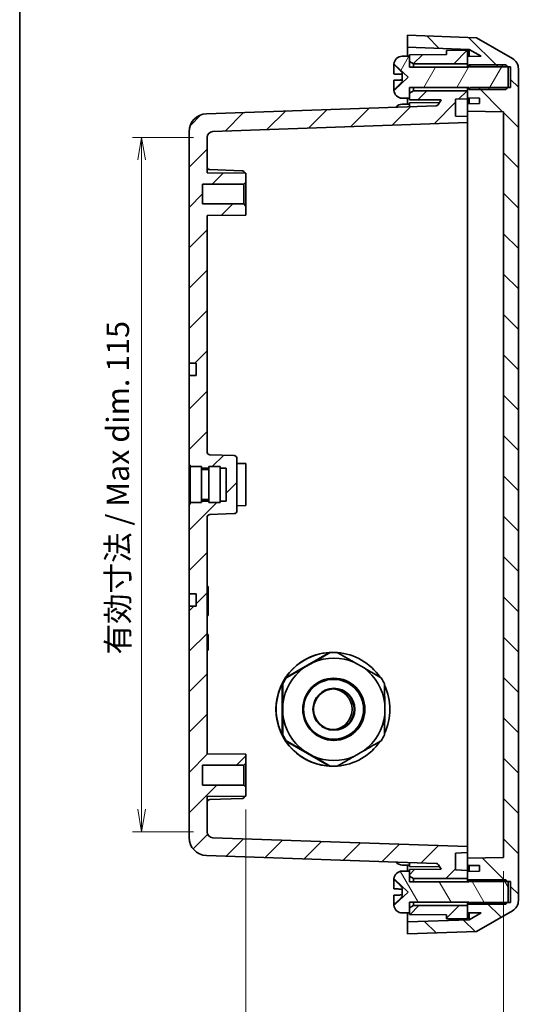
# Model space of a CAD drawing. Units: millimetres. Extents: x 0 to 2789, y 0 to 422.
# Drawn here: x 596 to 681, y 161 to 325 of the extents above; entities that cross this region are included whole.
import ezdxf

# ---------------------------------------------------------------- set-up
doc = ezdxf.new("R2010")
doc.units = ezdxf.units.MM
for name, color, linetype, lineweight in [('Border (ISO)', 7, 'Continuous', 35), ('Dimension (ISO)', 7, 'Continuous', 18), ('Visible (ISO)', 7, 'Continuous', 35)]:
    doc.layers.add(name, color=color, linetype=linetype, lineweight=lineweight)
doc.layers.add('Hatch (ISO)', color=1, linetype='Continuous', lineweight=18, true_color=0xff0000)
doc.styles.add('Note Text (TK)', font='MS PGothic.ttf')
doc.dimstyles.new('Default - Method 1b (TK)', dxfattribs={"dimscale": 1.5, "dimtxt": 2.5, "dimasz": 2.5, "dimexe": 1, "dimexo": 1.5, "dimgap": 1, "dimtad": 1, "dimtoh": 1, "dimrnd": 1e-08, "dimdsep": 46, "dimtxsty": 'Note Text (TK)', "dimblk": 'OPEN', "dimcen": 0.09, "dimdle": 5, "dimclrd": 100, "dimclre": 100, "dimclrt": 7, "dimadec": 1, "dimazin": 1, "dimtfac": 1, "dimtmove": 0, "dimatfit": 3, "dimldrblk": 'OPEN', "dimfxl": 1, "dimtolj": 1, "dimlwd": -1, "dimlwe": -1, "dimarcsym": 0})
pattern_1 = [(45, (574.75, -12), (-3.367596, 3.367596), [])]

# ---------------------------------------------------------------- blocks, each defined once
blk = doc.blocks.new('図面枠 tk図枠')
at = {"layer": 'Border (ISO)'}
blk.add_line((14.5, 289), (14.5, 8), dxfattribs=at)
blk = doc.blocks.new('_Open')
at = {"color": 0, "linetype": 'ByBlock', "lineweight": -2}
for p, q in [((-1, 0.167), (0, 0)), ((-1, -0.167), (0, 0)), ((0, 0), (-1, 0))]:
    blk.add_line(p, q, dxfattribs=at)
blk = doc.blocks.new('*D112')
at = {"layer": 'Defpoints', "color": 0, "transparency": 16777216}
for p in [(634.28, 195.7), (677.28, 185.45), (677.28, 152.22)]:
    blk.add_point(p, dxfattribs=at)
at = {"layer": 'Dimension (ISO)', "color": 100, "transparency": 16777216}
for p, q in [((634.28, 193.45), (634.28, 150.72)), ((677.28, 183.2), (677.28, 150.72)), ((638.03, 152.22), (673.53, 152.22)), ((677.28, 152.22), (738.11, 152.22))]:
    blk.add_line(p, q, dxfattribs=at)
at = {"layer": 'Dimension (ISO)', "color": 100, "transparency": 16777216, "xscale": 3.75, "yscale": 3.75, "zscale": 3.75, "rotation": 180}
blk.add_blockref('_Open', (634.28, 152.22), dxfattribs=at)
at = {"layer": 'Dimension (ISO)', "color": 100, "transparency": 16777216, "xscale": 3.75, "yscale": 3.75, "zscale": 3.75}
blk.add_blockref('_Open', (677.28, 152.22), dxfattribs=at)
at = {"layer": 'Dimension (ISO)', "color": 7, "transparency": 16777216, "insert": (682.62, 156.18), "char_height": 3.75, "attachment_point": 4, "style": 'Note Text (TK)'}
blk.add_mtext('\\A1;\\fMS PGothic|b0|i0;{\\H3.7350;有効寸法 / Max dim. 43}', dxfattribs=at)
blk = doc.blocks.new('*D113')
at = {"layer": 'Defpoints', "color": 0, "transparency": 16777216}
for p in [(627.78, 305.64), (616.86, 189.76), (627.78, 189.76)]:
    blk.add_point(p, dxfattribs=at)
at = {"layer": 'Dimension (ISO)', "color": 100, "transparency": 16777216}
for p, q in [((625.53, 305.64), (615.36, 305.64)), ((616.86, 301.89), (616.86, 193.51)), ((625.53, 189.76), (615.36, 189.76))]:
    blk.add_line(p, q, dxfattribs=at)
at = {"layer": 'Dimension (ISO)', "color": 100, "transparency": 16777216, "xscale": 3.75, "yscale": 3.75, "zscale": 3.75}
for p, rotation in [((616.86, 305.64), 90), ((616.86, 189.76), 270)]:
    blk.add_blockref('_Open', p, dxfattribs=dict(at, rotation=rotation))
at = {"layer": 'Dimension (ISO)', "color": 7, "transparency": 16777216, "insert": (612.9, 219.35), "char_height": 3.75, "attachment_point": 4, "rotation": 90, "style": 'Note Text (TK)'}
blk.add_mtext('\\A1;\\fMS PGothic|b0|i0;{\\H3.7350;有効寸法 / Max dim. 115}', dxfattribs=at)

msp = doc.modelspace()

# ---------------------------------------------------------------- hatches: boundary and pattern name
at = {"layer": 'Hatch (ISO)'}
h = msp.add_hatch(dxfattribs=at)
h.set_pattern_fill('ANSI31', color=256, scale=38.1, angle=90.00021, style=0)
h.set_pattern_definition([(135.0002, (574.75, -12), (-3.367584, -3.36761), [])])
edge = h.paths.add_edge_path()
edge.add_line((671.2773, 317.8504), (671.5773, 317.6014))
edge.add_line((671.5773, 317.6014), (671.7773, 317.4354))
edge.add_line((671.7773, 317.4354), (677.9626, 317.4354))
edge.add_line((677.9626, 317.4354), (678.4773, 317.4354))
edge.add_line((678.4773, 317.4354), (678.4773, 313.9654))
edge.add_line((678.4773, 313.9654), (677.9626, 313.9654))
edge.add_line((677.9626, 313.9654), (671.7773, 313.9654))
edge.add_line((671.7773, 313.9654), (671.5773, 313.7994))
edge.add_line((671.5773, 313.7994), (671.2773, 313.5504))
edge.add_line((671.2773, 313.5504), (671.2773, 313.4504))
edge.add_line((671.2773, 313.4504), (671.2773, 312.2504))
edge.add_line((671.2773, 312.2504), (673.2773, 312.2155))
edge.add_line((673.2773, 312.2155), (673.2773, 311.2907))
edge.add_line((673.2773, 311.2907), (671.2773, 311.2608))
edge.add_line((671.2773, 311.2608), (671.2773, 310.0399))
edge.add_line((671.2773, 310.0399), (677.2773, 309.9504))
edge.add_line((677.2773, 309.9504), (677.2773, 185.4504))
edge.add_line((677.2773, 185.4504), (671.2773, 185.3608))
edge.add_line((671.2773, 185.3608), (671.2773, 184.1399))
edge.add_line((671.2773, 184.1399), (673.2773, 184.1101))
edge.add_line((673.2773, 184.1101), (673.2773, 183.1853))
edge.add_line((673.2773, 183.1853), (671.2773, 183.1504))
edge.add_line((671.2773, 183.1504), (671.2773, 181.9504))
edge.add_line((671.2773, 181.9504), (671.2773, 181.8504))
edge.add_line((671.2773, 181.8504), (671.5773, 181.6014))
edge.add_line((671.5773, 181.6014), (671.7773, 181.4354))
edge.add_line((671.7773, 181.4354), (677.9626, 181.4354))
edge.add_line((677.9626, 181.4354), (678.4773, 181.4354))
edge.add_line((678.4773, 181.4354), (678.4773, 177.9654))
edge.add_line((678.4773, 177.9654), (677.9626, 177.9654))
edge.add_line((677.9626, 177.9654), (671.7773, 177.9654))
edge.add_line((671.7773, 177.9654), (671.5773, 177.7994))
edge.add_line((671.5773, 177.7994), (671.2773, 177.5504))
edge.add_line((671.2773, 177.5504), (671.2773, 177.4504))
edge.add_line((671.2773, 177.4504), (671.2773, 176.2504))
edge.add_line((671.2773, 176.2504), (673.5614, 176.2105))
edge.add_line((673.5614, 176.2105), (671.5705, 175.061))
edge.add_line((671.5705, 175.061), (661.2773, 174.7016))
edge.add_line((661.2773, 174.7016), (661.2773, 172.7004))
edge.add_line((661.2773, 172.7004), (672.7773, 173.102))
edge.add_line((672.7773, 173.102), (678.7773, 176.5661))
edge.add_ellipse((677.7773, 178.2981), major_axis=(1.7321, 1), ratio=1, start_angle=270, end_angle=330)
edge.add_line((679.7773, 178.2981), (679.7773, 317.1026))
edge.add_ellipse((677.7773, 317.1026), major_axis=(0, 2), ratio=1, start_angle=270, end_angle=330)
edge.add_line((678.7773, 318.8347), (672.7773, 322.2988))
edge.add_line((672.7773, 322.2988), (661.2773, 322.7004))
edge.add_line((661.2773, 322.7004), (661.2773, 320.6992))
edge.add_line((661.2773, 320.6992), (671.5705, 320.3397))
edge.add_line((671.5705, 320.3397), (673.5614, 319.1903))
edge.add_line((673.5614, 319.1903), (671.2773, 319.1504))
edge.add_line((671.2773, 319.1504), (671.2773, 317.9504))
edge.add_line((671.2773, 317.9504), (671.2773, 317.8504))
h = msp.add_hatch(dxfattribs=at)
h.set_pattern_fill('ANSI31', color=256, scale=38.1, angle=14.999978, style=0)
h.set_pattern_definition([(60, (574.75, -12), (-4.124445, 2.38125), [])])
edge = h.paths.add_edge_path()
edge.add_line((677.6476, 317.7504), (671.5773, 317.7504))
edge.add_line((671.5773, 317.7504), (671.5773, 317.6014))
edge.add_line((671.5773, 317.6014), (671.5773, 317.4004))
edge.add_line((671.5773, 317.4004), (661.5773, 317.4004))
edge.add_line((661.5773, 317.4004), (661.5773, 318.3504))
edge.add_line((661.5773, 318.3504), (661.5773, 319.2004))
edge.add_line((661.5773, 319.2004), (660.5273, 319.1995))
edge.add_line((660.5273, 319.1995), (660.3796, 319.1995))
edge.add_ellipse((660.3796, 317.7995), major_axis=(-1.4, 0), ratio=1, start_angle=270, end_angle=356.450535)
edge.add_ellipse((661.5773, 317.7252), major_axis=(-0.161, -2.595), ratio=1, start_angle=270, end_angle=272.277477)
edge.add_line((658.9779, 317.7829), (659.1177, 317.7768))
edge.add_line((659.1177, 317.7768), (661.3773, 315.7004))
edge.add_line((661.3773, 315.7004), (659.1177, 313.624))
edge.add_line((659.1177, 313.624), (658.9779, 313.6179))
edge.add_ellipse((661.5773, 313.6756), major_axis=(0.0577, -2.5994), ratio=1, start_angle=270, end_angle=272.277477)
edge.add_ellipse((660.3796, 313.6013), major_axis=(0.0867, -1.3973), ratio=1, start_angle=270, end_angle=356.450535)
edge.add_line((660.3796, 312.2013), (660.5273, 312.2013))
edge.add_line((660.5273, 312.2013), (661.5773, 312.2004))
edge.add_line((661.5773, 312.2004), (661.5773, 313.0504))
edge.add_line((661.5773, 313.0504), (661.5773, 314.0004))
edge.add_line((661.5773, 314.0004), (671.5773, 314.0004))
edge.add_line((671.5773, 314.0004), (671.5773, 313.7994))
edge.add_line((671.5773, 313.7994), (671.5773, 313.6504))
edge.add_line((671.5773, 313.6504), (677.6476, 313.6504))
edge.add_line((677.6476, 313.6504), (677.9626, 313.9654))
edge.add_line((677.9626, 313.9654), (678.0773, 314.08))
edge.add_line((678.0773, 314.08), (678.0773, 317.3207))
edge.add_line((678.0773, 317.3207), (677.9626, 317.4354))
edge.add_line((677.9626, 317.4354), (677.6476, 317.7504))
h = msp.add_hatch(dxfattribs=at)
h.set_pattern_fill('ANSI31', color=256, scale=38.1, style=0)
h.set_pattern_definition(pattern_1)
h.paths.add_polyline_path([(661.5773, 318.3504), (662.2773, 317.9504), (671.2773, 317.9504), (671.2773, 319.1504), (671.2773, 320.2004), (667.7773, 320.1698), (667.7773, 319.5004), (661.5773, 319.4504), (661.5773, 319.2004)])
h = msp.add_hatch(dxfattribs=at)
h.set_pattern_fill('ANSI31', color=256, scale=38.1, style=0)
h.set_pattern_definition(pattern_1)
edge = h.paths.add_edge_path()
edge.add_line((629.9773, 244.9504), (629.9773, 244.7004))
edge.add_line((629.9773, 244.7004), (628.0773, 244.7004))
edge.add_line((628.0773, 244.7004), (628.0773, 244.9504))
edge.add_line((628.0773, 244.9504), (626.8773, 244.9504))
edge.add_line((626.8773, 244.9504), (626.8773, 244.7004))
edge.add_line((626.8773, 244.7004), (624.9773, 244.7004))
edge.add_line((624.9773, 244.7004), (624.9773, 244.4504))
edge.add_line((624.9773, 244.4504), (624.7773, 244.4504))
edge.add_line((624.7773, 244.4504), (624.7773, 229.5004))
edge.add_line((624.7773, 229.5004), (625.9773, 229.4941))
edge.add_line((625.9773, 229.4941), (625.9773, 227.4067))
edge.add_line((625.9773, 227.4067), (624.7773, 227.4004))
edge.add_line((624.7773, 227.4004), (624.7773, 188.799))
edge.add_ellipse((627.7773, 188.799), major_axis=(0, -3), ratio=1, start_angle=270, end_angle=358)
edge.add_line((627.6726, 185.8009), (666.0272, 184.4615))
edge.add_ellipse((666.0098, 183.9618), major_axis=(0.4997, -0.0174), ratio=1, start_angle=32, end_angle=90, ccw=False)
edge.add_line((666.4428, 184.2118), (666.8578, 183.493))
edge.add_line((666.8578, 183.493), (661.5773, 183.4504))
edge.add_line((661.5773, 183.4504), (661.5773, 183.2004))
edge.add_line((661.5773, 183.2004), (661.5773, 182.3504))
edge.add_line((661.5773, 182.3504), (662.2773, 181.9504))
edge.add_line((662.2773, 181.9504), (671.2773, 181.9504))
edge.add_line((671.2773, 181.9504), (671.2773, 183.1504))
edge.add_line((671.2773, 183.1504), (671.2773, 183.28))
edge.add_line((671.2773, 183.28), (669.2773, 183.3848))
edge.add_line((669.2773, 183.3848), (669.2773, 186.1752))
edge.add_line((669.2773, 186.1752), (671.2773, 186.28))
edge.add_line((671.2773, 186.28), (671.2773, 187.28))
edge.add_line((671.2773, 187.28), (628.7424, 188.7653))
edge.add_ellipse((628.7773, 189.7647), major_axis=(-0.9994, 0.0349), ratio=1, start_angle=2, end_angle=90, ccw=False)
edge.add_line((627.7773, 189.7647), (627.7773, 195.6437))
edge.add_line((627.7773, 195.6437), (634.2773, 195.7004))
edge.add_line((634.2773, 195.7004), (634.2773, 197.2004))
edge.add_line((634.2773, 197.2004), (633.9273, 197.5504))
edge.add_line((633.9273, 197.5504), (627.0273, 197.5504))
edge.add_line((627.0273, 197.5504), (627.0273, 200.8504))
edge.add_line((627.0273, 200.8504), (633.9273, 200.8504))
edge.add_line((633.9273, 200.8504), (634.2773, 201.2004))
edge.add_line((634.2773, 201.2004), (634.2773, 202.7004))
edge.add_line((634.2773, 202.7004), (627.7773, 202.7571))
edge.add_line((627.7773, 202.7571), (627.7773, 242.2175))
edge.add_ellipse((628.2773, 242.2175), major_axis=(0, 0.5), ratio=1, start_angle=2, end_angle=90, ccw=False)
edge.add_line((628.2598, 242.7172), (632.2947, 242.8581))
edge.add_ellipse((632.2773, 243.3578), major_axis=(0.4997, 0.0174), ratio=1, start_angle=270, end_angle=358)
edge.add_line((632.7773, 243.3578), (632.7773, 252.0429))
edge.add_ellipse((632.2773, 252.0429), major_axis=(0, 0.5), ratio=1, start_angle=270, end_angle=358)
edge.add_line((632.2947, 252.5426), (628.2598, 252.6835))
edge.add_ellipse((628.2773, 253.1832), major_axis=(-0.4997, 0.0174), ratio=1, start_angle=2, end_angle=90, ccw=False)
edge.add_line((627.7773, 253.1832), (627.7773, 292.6437))
edge.add_line((627.7773, 292.6437), (634.2773, 292.7004))
edge.add_line((634.2773, 292.7004), (634.2773, 294.2004))
edge.add_line((634.2773, 294.2004), (633.9273, 294.5504))
edge.add_line((633.9273, 294.5504), (627.0273, 294.5504))
edge.add_line((627.0273, 294.5504), (627.0273, 297.8504))
edge.add_line((627.0273, 297.8504), (633.9273, 297.8504))
edge.add_line((633.9273, 297.8504), (634.2773, 298.2004))
edge.add_line((634.2773, 298.2004), (634.2773, 299.7004))
edge.add_line((634.2773, 299.7004), (627.7773, 299.7571))
edge.add_line((627.7773, 299.7571), (627.7773, 305.636))
edge.add_ellipse((628.7773, 305.636), major_axis=(0, 1), ratio=1, start_angle=2, end_angle=90, ccw=False)
edge.add_line((628.7424, 306.6354), (671.2773, 308.1208))
edge.add_line((671.2773, 308.1208), (671.2773, 309.1208))
edge.add_line((671.2773, 309.1208), (669.2773, 309.2256))
edge.add_line((669.2773, 309.2256), (669.2773, 312.016))
edge.add_line((669.2773, 312.016), (671.2773, 312.1208))
edge.add_line((671.2773, 312.1208), (671.2773, 312.2504))
edge.add_line((671.2773, 312.2504), (671.2773, 313.4504))
edge.add_line((671.2773, 313.4504), (662.2773, 313.4504))
edge.add_line((662.2773, 313.4504), (661.5773, 313.0504))
edge.add_line((661.5773, 313.0504), (661.5773, 312.2004))
edge.add_line((661.5773, 312.2004), (661.5773, 311.9504))
edge.add_line((661.5773, 311.9504), (666.8578, 311.9078))
edge.add_line((666.8578, 311.9078), (666.4428, 311.189))
edge.add_ellipse((666.0098, 311.439), major_axis=(-0.25, -0.433), ratio=1, start_angle=32, end_angle=90, ccw=False)
edge.add_line((666.0272, 310.9393), (627.6726, 309.5999))
edge.add_ellipse((627.7773, 306.6017), major_axis=(-2.9982, -0.1047), ratio=1, start_angle=270, end_angle=358)
edge.add_line((624.7773, 306.6017), (624.7773, 268.0004))
edge.add_line((624.7773, 268.0004), (625.9773, 267.9941))
edge.add_line((625.9773, 267.9941), (625.9773, 265.9067))
edge.add_line((625.9773, 265.9067), (624.7773, 265.9004))
edge.add_line((624.7773, 265.9004), (624.7773, 250.9504))
edge.add_line((624.7773, 250.9504), (624.9773, 250.9504))
edge.add_line((624.9773, 250.9504), (624.9773, 250.7004))
edge.add_line((624.9773, 250.7004), (626.8773, 250.7004))
edge.add_line((626.8773, 250.7004), (626.8773, 250.4504))
edge.add_line((626.8773, 250.4504), (628.0773, 250.4504))
edge.add_line((628.0773, 250.4504), (628.0773, 250.7004))
edge.add_line((628.0773, 250.7004), (629.9773, 250.7004))
edge.add_line((629.9773, 250.7004), (629.9773, 250.4504))
edge.add_line((629.9773, 250.4504), (630.9773, 250.4504))
edge.add_line((630.9773, 250.4504), (630.9773, 244.9504))
edge.add_line((630.9773, 244.9504), (629.9773, 244.9504))
h = msp.add_hatch(dxfattribs=at)
h.set_pattern_fill('ANSI31', color=256, scale=38.1, angle=75.000175, style=0)
h.set_pattern_definition([(120.0002, (574.75, -12), (-4.12444, -2.38126), [])])
edge = h.paths.add_edge_path()
edge.add_line((677.6476, 181.7504), (671.5773, 181.7504))
edge.add_line((671.5773, 181.7504), (671.5773, 181.6014))
edge.add_line((671.5773, 181.6014), (671.5773, 181.4004))
edge.add_line((671.5773, 181.4004), (661.5773, 181.4004))
edge.add_line((661.5773, 181.4004), (661.5773, 182.3504))
edge.add_line((661.5773, 182.3504), (661.5773, 183.2004))
edge.add_line((661.5773, 183.2004), (660.5273, 183.1995))
edge.add_line((660.5273, 183.1995), (660.3796, 183.1995))
edge.add_ellipse((660.3796, 181.7995), major_axis=(-1.4, 0), ratio=1, start_angle=270, end_angle=356.450535)
edge.add_ellipse((661.5773, 181.7252), major_axis=(-0.161, -2.595), ratio=1, start_angle=270, end_angle=272.277477)
edge.add_line((658.9779, 181.7829), (659.1177, 181.7768))
edge.add_line((659.1177, 181.7768), (661.3773, 179.7004))
edge.add_line((661.3773, 179.7004), (659.1177, 177.624))
edge.add_line((659.1177, 177.624), (658.9779, 177.6179))
edge.add_ellipse((661.5773, 177.6756), major_axis=(0.0577, -2.5994), ratio=1, start_angle=270, end_angle=272.277477)
edge.add_ellipse((660.3796, 177.6013), major_axis=(0.0867, -1.3973), ratio=1, start_angle=270, end_angle=356.450535)
edge.add_line((660.3796, 176.2013), (660.5273, 176.2013))
edge.add_line((660.5273, 176.2013), (661.5773, 176.2004))
edge.add_line((661.5773, 176.2004), (661.5773, 177.0504))
edge.add_line((661.5773, 177.0504), (661.5773, 178.0004))
edge.add_line((661.5773, 178.0004), (671.5773, 178.0004))
edge.add_line((671.5773, 178.0004), (671.5773, 177.7994))
edge.add_line((671.5773, 177.7994), (671.5773, 177.6504))
edge.add_line((671.5773, 177.6504), (677.6476, 177.6504))
edge.add_line((677.6476, 177.6504), (677.9626, 177.9654))
edge.add_line((677.9626, 177.9654), (678.0773, 178.08))
edge.add_line((678.0773, 178.08), (678.0773, 181.3207))
edge.add_line((678.0773, 181.3207), (677.9626, 181.4354))
edge.add_line((677.9626, 181.4354), (677.6476, 181.7504))
h = msp.add_hatch(dxfattribs=at)
h.set_pattern_fill('ANSI31', color=256, scale=38.1, style=0)
h.set_pattern_definition(pattern_1)
h.paths.add_polyline_path([(662.2773, 177.4504), (661.5773, 177.0504), (661.5773, 176.2004), (661.5773, 175.9504), (667.7773, 175.9004), (667.7773, 175.2309), (671.2773, 175.2004), (671.2773, 176.2504), (671.2773, 177.4504)])

# ---------------------------------------------------------------- linework, layer by layer
at = {"layer": 'Visible (ISO)'}
for p, q in [((672.7773, 322.2988), (661.2773, 322.7004)), ((661.2773, 322.7004), (661.2773, 320.6992)), ((678.7773, 318.8347), (672.7773, 322.2988)), ((661.2773, 320.6992), (671.5705, 320.3397)), ((661.2773, 319.2001), (661.2773, 320.6992)), ((660.5273, 319.1995), (660.3796, 319.1995)), ((661.5773, 319.2004), (660.5273, 319.1995)), ((667.7773, 319.5004), (661.5773, 319.4504)), ((661.5773, 319.4504), (661.5773, 318.3504)), ((661.5773, 317.4004), (661.5773, 319.2004)), ((671.2773, 320.2004), (667.7773, 320.1698)), ((667.7773, 320.1698), (667.7773, 319.5004)), ((671.2773, 317.9504), (671.2773, 320.2004)), ((673.5614, 319.1903), (671.2773, 319.1504)), ((671.2773, 319.1504), (671.2773, 317.8504)), ((671.5705, 320.3397), (673.5614, 319.1903)), ((671.5705, 319.1555), (671.5705, 320.3397)), ((658.9773, 316.7565), (658.9773, 317.6599)), ((658.9779, 317.7829), (659.1177, 317.7768)), ((658.9779, 317.7197), (658.9779, 317.7829)), ((659.1177, 317.7768), (661.3773, 315.7004)), ((659.1177, 317.7768), (659.1177, 317.7149)), ((661.5773, 318.3504), (662.2773, 317.9504)), ((671.5773, 317.4004), (661.5773, 317.4004)), ((662.2773, 317.9504), (671.2773, 317.9504)), ((662.2773, 317.4004), (662.2773, 317.9504)), ((671.2773, 317.8504), (671.7773, 317.4354)), ((671.2773, 317.8504), (671.2773, 317.4004)), ((677.6476, 317.7504), (671.5773, 317.7504)), ((671.5773, 317.7504), (671.5773, 317.4004)), ((671.7773, 317.4354), (678.4773, 317.4354)), ((678.0773, 317.3207), (677.6476, 317.7504)), ((678.0773, 314.08), (678.0773, 317.3207)), ((678.4773, 317.4354), (678.4773, 313.9654)), ((658.9773, 316.7565), (658.9773, 316.245)), ((658.9773, 316.245), (658.9812, 316.2448)), ((661.3773, 315.7004), (659.1177, 313.624)), ((660.3773, 316.1931), (660.3773, 315.2258)), ((679.7773, 178.2981), (679.7773, 317.1026)), ((658.9773, 315.1801), (658.9773, 315.1905)), ((658.9773, 315.1801), (658.9773, 314.6566)), ((658.9773, 313.7532), (658.9773, 314.6566)), ((661.5773, 312.2004), (661.5773, 314.0004)), ((661.5773, 314.0004), (671.5773, 314.0004)), ((662.2773, 313.4504), (662.2773, 314.0004)), ((671.2773, 314.0004), (671.2773, 313.5504)), ((671.7773, 313.9654), (671.2773, 313.5504)), ((671.5773, 314.0004), (671.5773, 313.6504)), ((678.4773, 313.9654), (671.7773, 313.9654)), ((677.6476, 313.6504), (678.0773, 314.08)), ((658.9779, 313.6179), (658.9779, 313.6934)), ((659.1177, 313.624), (658.9779, 313.6179)), ((659.1177, 313.698), (659.1177, 313.624)), ((662.2773, 313.4504), (661.5773, 313.0504)), ((661.5773, 313.0504), (661.5773, 311.9504)), ((671.2773, 313.4504), (662.2773, 313.4504)), ((671.2773, 313.5504), (671.2773, 312.2504)), ((671.2773, 312.1208), (671.2773, 313.4504)), ((671.5773, 313.6504), (677.6476, 313.6504)), ((666.0272, 310.9393), (627.6726, 309.5999)), ((660.3796, 312.2013), (660.5273, 312.2013)), ((660.3796, 311.1995), (660.5273, 311.1995)), ((660.5273, 312.2013), (661.5773, 312.2004)), ((660.5273, 311.1995), (661.5773, 311.2004)), ((661.2773, 311.2001), (661.2773, 312.2006)), ((661.5773, 311.9504), (666.8578, 311.9078)), ((661.5773, 311.4504), (666.6172, 311.491)), ((661.5773, 310.7839), (661.5773, 311.4504)), ((666.8578, 311.9078), (666.4428, 311.189)), ((669.2773, 312.016), (671.2773, 312.1208)), ((669.2773, 309.2256), (669.2773, 312.016)), ((671.2773, 312.2504), (673.2773, 312.2155)), ((671.2773, 312.1208), (671.2773, 311.2608)), ((673.2773, 311.2907), (671.2773, 311.2608)), ((671.2773, 311.2608), (671.2773, 310.0399)), ((671.5705, 311.2652), (671.5705, 312.2453)), ((673.2773, 312.2155), (673.2773, 311.2907)), ((671.2773, 309.1208), (669.2773, 309.2256)), ((671.2773, 310.0399), (677.2773, 309.9504)), ((671.2773, 310.0399), (671.2773, 309.1208)), ((671.2773, 308.1208), (671.2773, 309.1208)), ((677.2773, 309.9504), (677.2773, 185.4504)), ((628.7424, 306.6354), (671.2773, 308.1208)), ((671.2773, 305.1226), (671.2773, 308.1208)), ((624.7773, 306.6017), (624.7773, 268.0004)), ((627.7773, 299.7571), (627.7773, 305.636)), ((671.2773, 305.1226), (671.2773, 190.2782)), ((634.2773, 299.7004), (627.7773, 299.7571)), ((633.5947, 300.0972), (628.2598, 300.2835)), ((634.2773, 298.2004), (634.2773, 299.7004)), ((627.0273, 294.5504), (627.0273, 297.8504)), ((627.0273, 297.8504), (633.9273, 297.8504)), ((633.9273, 297.8504), (634.2773, 298.2004)), ((633.9273, 294.5504), (633.9273, 297.8504)), ((634.2773, 298.2004), (634.2773, 294.2004)), ((633.9273, 294.5504), (627.0273, 294.5504)), ((634.2773, 294.2004), (633.9273, 294.5504)), ((634.2773, 292.7004), (634.2773, 294.2004)), ((627.7773, 292.6437), (634.2773, 292.7004)), ((627.7773, 253.1832), (627.7773, 292.6437)), ((624.7773, 268.0004), (625.9773, 267.9941)), ((624.7773, 267.5004), (624.7773, 268.0004)), ((625.9773, 267.9941), (625.9773, 265.9067)), ((624.7773, 266.4004), (624.7773, 267.5004)), ((624.7773, 265.9004), (624.7773, 266.4004)), ((625.9773, 265.9067), (624.7773, 265.9004)), ((624.7773, 265.9004), (624.7773, 250.9504)), ((632.2947, 252.5426), (628.2598, 252.6835)), ((632.7773, 243.3578), (632.7773, 252.0429)), ((624.7773, 250.9504), (624.9773, 250.9504)), ((624.7773, 244.4504), (624.7773, 250.9504)), ((624.9773, 250.9504), (624.9773, 250.7004)), ((624.9773, 250.7004), (624.9773, 244.7004)), ((626.8773, 250.7004), (624.9773, 250.7004)), ((626.8773, 250.7004), (626.8773, 244.7004)), ((626.8773, 250.4504), (628.0773, 250.4504)), ((628.0773, 250.2004), (626.8773, 250.2004)), ((628.0773, 250.7004), (628.0773, 244.7004)), ((629.9773, 250.7004), (628.0773, 250.7004)), ((629.9773, 250.7004), (629.9773, 244.7004)), ((629.9773, 250.4504), (630.9773, 250.4504)), ((630.9773, 250.4504), (630.9773, 244.9504)), ((634.2773, 251.2004), (632.7773, 251.2135)), ((634.2773, 251.2004), (634.2773, 244.2004)), ((628.0773, 245.2004), (626.8773, 245.2004)), ((628.0773, 244.9504), (626.8773, 244.9504)), ((630.9773, 244.9504), (629.9773, 244.9504)), ((624.9773, 244.4504), (624.7773, 244.4504)), ((624.7773, 244.4504), (624.7773, 229.5004)), ((624.9773, 244.7004), (624.9773, 244.4504)), ((626.8773, 244.7004), (624.9773, 244.7004)), ((629.9773, 244.7004), (628.0773, 244.7004)), ((634.2773, 244.2004), (632.7773, 244.1873)), ((627.7773, 202.7571), (627.7773, 242.2175)), ((628.2598, 242.7172), (632.2947, 242.8581)), ((627.7773, 230.7004), (627.9773, 230.7004)), ((627.9773, 230.0623), (627.9773, 230.7004)), ((624.7773, 229.5004), (625.9773, 229.4941)), ((624.7773, 229.0004), (624.7773, 229.5004)), ((624.7773, 227.9004), (624.7773, 229.0004)), ((625.9773, 229.4941), (625.9773, 227.4067)), ((627.9773, 230.0623), (627.9773, 226.5155)), ((624.7773, 227.4004), (624.7773, 227.9004)), ((625.9773, 227.4067), (624.7773, 227.4004)), ((624.7773, 227.4004), (624.7773, 188.799)), ((627.7773, 225.8774), (627.9773, 225.8774)), ((627.9773, 225.8774), (627.9773, 226.5155)), ((627.7773, 222.6927), (627.9773, 222.6927)), ((627.7773, 222.6474), (627.9773, 222.6474)), ((627.7773, 222.3263), (627.9773, 222.3263)), ((627.9773, 222.6927), (627.9773, 222.6474)), ((627.9773, 222.6474), (627.9773, 222.3263)), ((627.9773, 222.3263), (627.9773, 221.8549)), ((627.7773, 221.8549), (627.9773, 221.8549)), ((627.7773, 221.2292), (627.9773, 221.2292)), ((627.7773, 220.6034), (627.9773, 220.6034)), ((627.9773, 221.8549), (627.9773, 221.2292)), ((627.9773, 221.2292), (627.9773, 220.6034)), ((627.9773, 220.6034), (627.9773, 220.1321)), ((627.7773, 220.1321), (627.9773, 220.1321)), ((627.7773, 220.1074), (627.9773, 220.1074)), ((627.7773, 220.0621), (627.9773, 220.0621)), ((627.9773, 220.1321), (627.9773, 220.1074)), ((627.9773, 220.1074), (627.9773, 220.0621)), ((640.9032, 215.4403), (648.2472, 219.6829)), ((648.2472, 219.6829), (648.3519, 219.6829)), ((648.7773, 219.7004), (648.9273, 219.7004)), ((645.5035, 218.0233), (643.9052, 217.0999)), ((653.9983, 217.0999), (652.4, 218.0233)), ((640.9032, 215.4403), (641.0079, 215.4403)), ((640.3278, 214.443), (640.4325, 214.443)), ((640.3278, 205.9577), (640.3278, 214.443)), ((648.6481, 215.2004), (648.9099, 215.2004)), ((640.4569, 211.1237), (640.4569, 209.2771)), ((657.4466, 209.2771), (657.4466, 211.1237)), ((640.3278, 205.9577), (640.4325, 205.9577)), ((640.9032, 204.9605), (641.0079, 204.9605)), ((648.2472, 200.7178), (640.9032, 204.9605)), ((648.6481, 205.2004), (648.9099, 205.2004)), ((634.2773, 202.7004), (627.7773, 202.7571)), ((634.2773, 201.2004), (634.2773, 202.7004)), ((643.9052, 203.3008), (645.5035, 202.3775)), ((652.4, 202.3775), (653.9983, 203.3008)), ((627.0273, 197.5504), (627.0273, 200.8504)), ((627.0273, 200.8504), (633.9273, 200.8504)), ((633.9273, 200.8504), (634.2773, 201.2004)), ((633.9273, 197.5504), (633.9273, 200.8504)), ((634.2773, 201.2004), (634.2773, 197.2004)), ((648.2472, 200.7178), (648.3519, 200.7178)), ((648.7773, 200.7004), (648.9273, 200.7004)), ((633.9273, 197.5504), (627.0273, 197.5504)), ((634.2773, 197.2004), (633.9273, 197.5504)), ((627.7773, 195.6437), (634.2773, 195.7004)), ((627.7773, 189.7647), (627.7773, 195.6437)), ((634.2773, 195.7004), (634.2773, 197.2004)), ((633.5947, 195.3035), (628.2598, 195.1172)), ((671.2773, 187.28), (671.2773, 190.2782)), ((671.2773, 187.28), (628.7424, 188.7653)), ((627.6726, 185.8009), (666.0272, 184.4615)), ((669.2773, 186.1752), (671.2773, 186.28)), ((669.2773, 183.3848), (669.2773, 186.1752)), ((671.2773, 186.28), (671.2773, 187.28)), ((671.2773, 186.28), (671.2773, 185.3608)), ((660.3796, 184.2013), (660.5273, 184.2013)), ((660.5273, 184.2013), (661.5773, 184.2004)), ((661.2773, 183.2001), (661.2773, 184.2006)), ((661.5773, 183.9504), (661.5773, 184.6169)), ((666.4428, 184.2118), (666.8578, 183.493)), ((677.2773, 185.4504), (671.2773, 185.3608)), ((671.2773, 185.3608), (671.2773, 184.1399)), ((671.2773, 184.1399), (671.2773, 183.28)), ((671.2773, 184.1399), (673.2773, 184.1101)), ((671.5705, 183.1555), (671.5705, 184.1356)), ((673.2773, 184.1101), (673.2773, 183.1853)), ((660.5273, 183.1995), (660.3796, 183.1995)), ((661.5773, 183.2004), (660.5273, 183.1995)), ((661.5773, 183.9504), (666.6172, 183.9097)), ((666.8578, 183.493), (661.5773, 183.4504)), ((661.5773, 183.4504), (661.5773, 182.3504)), ((661.5773, 181.4004), (661.5773, 183.2004)), ((671.2773, 183.28), (669.2773, 183.3848)), ((671.2773, 181.9504), (671.2773, 183.28)), ((673.2773, 183.1853), (671.2773, 183.1504)), ((671.2773, 183.1504), (671.2773, 181.8504)), ((658.9773, 180.7504), (658.9773, 181.6539)), ((658.9779, 181.7829), (659.1177, 181.7768)), ((658.9779, 181.7137), (658.9779, 181.7829)), ((659.1177, 181.7768), (661.3773, 179.7004)), ((659.1177, 181.7768), (659.1177, 181.709)), ((661.5773, 182.3504), (662.2773, 181.9504)), ((671.5773, 181.4004), (661.5773, 181.4004)), ((662.2773, 181.9504), (671.2773, 181.9504)), ((662.2773, 181.4004), (662.2773, 181.9504)), ((671.2773, 181.8504), (671.7773, 181.4354)), ((671.2773, 181.8504), (671.2773, 181.4004)), ((677.6476, 181.7504), (671.5773, 181.7504)), ((671.5773, 181.7504), (671.5773, 181.4004)), ((671.7773, 181.4354), (678.4773, 181.4354)), ((678.0773, 181.3207), (677.6476, 181.7504)), ((678.0773, 178.08), (678.0773, 181.3207)), ((678.4773, 181.4354), (678.4773, 177.9654)), ((658.9773, 180.7504), (658.9773, 180.2329)), ((658.9773, 179.1678), (658.9773, 178.6504)), ((661.3773, 179.7004), (659.1177, 177.624)), ((660.3773, 180.184), (660.3773, 179.2167)), ((658.9773, 177.7469), (658.9773, 178.6504)), ((658.9779, 177.6179), (658.9779, 177.6871)), ((659.1177, 177.624), (658.9779, 177.6179)), ((659.1177, 177.6918), (659.1177, 177.624)), ((661.5773, 176.2004), (661.5773, 178.0004)), ((661.5773, 178.0004), (671.5773, 178.0004)), ((662.2773, 177.4504), (662.2773, 178.0004)), ((671.2773, 178.0004), (671.2773, 177.5504)), ((671.7773, 177.9654), (671.2773, 177.5504)), ((671.2773, 177.5504), (671.2773, 176.2504)), ((671.5773, 178.0004), (671.5773, 177.6504)), ((671.5773, 177.6504), (677.6476, 177.6504)), ((678.4773, 177.9654), (671.7773, 177.9654)), ((677.6476, 177.6504), (678.0773, 178.08)), ((660.3796, 176.2013), (660.5273, 176.2013)), ((660.5273, 176.2013), (661.5773, 176.2004)), ((661.2773, 174.7016), (661.2773, 176.2006)), ((662.2773, 177.4504), (661.5773, 177.0504)), ((661.5773, 177.0504), (661.5773, 175.9504)), ((661.5773, 175.9504), (667.7773, 175.9004)), ((671.2773, 177.4504), (662.2773, 177.4504)), ((667.7773, 175.9004), (667.7773, 175.2309)), ((671.2773, 175.2004), (671.2773, 177.4504)), ((671.2773, 176.2504), (673.5614, 176.2105)), ((671.5705, 175.061), (671.5705, 176.2453)), ((673.5614, 176.2105), (671.5705, 175.061)), ((672.7773, 173.102), (678.7773, 176.5661)), ((671.5705, 175.061), (661.2773, 174.7016)), ((661.2773, 174.7016), (661.2773, 172.7004)), ((667.7773, 175.2309), (671.2773, 175.2004)), ((661.2773, 172.7004), (672.7773, 173.102))]:
    msp.add_line(p, q, dxfattribs=at)
for centre, radius, start, end in [((660.3796, 317.7995), 1.4, 90, 176.450535), ((677.7773, 317.1026), 2, 0, 60), ((661.5773, 317.7252), 2.6, 176.450535, 178.728012), ((661.5773, 313.6756), 2.6, 181.271988, 183.549465), ((660.3796, 313.6013), 1.4, 183.549465, 270), ((660.3796, 309.7995), 1.4, 90, 139.711548), ((666.0098, 311.439), 0.5, 272, 330), ((627.7773, 306.6017), 3, 92, 180), ((628.7773, 305.636), 1, 92, 180), ((628.2773, 300.7832), 0.5, 180, 268), ((633.5773, 299.5975), 0.5, 12.085707, 88), ((628.2773, 292.6175), 0.5, 177.004851, 180), ((628.2773, 253.1832), 0.5, 180, 268), ((632.2773, 252.0429), 0.5, 0, 88), ((632.2773, 243.3578), 0.5, 272, 0), ((628.2773, 242.2175), 0.5, 92, 180), ((628.2773, 202.7832), 0.5, 180, 182.995149), ((633.5773, 195.8032), 0.5, 272, 347.914293), ((628.2773, 194.6175), 0.5, 92, 180), ((628.7773, 189.7647), 1, 180, 268), ((627.7773, 188.799), 3, 180, 268), ((660.3796, 185.6013), 1.4, 220.288452, 270), ((666.0098, 183.9618), 0.5, 30, 88), ((660.3796, 181.7995), 1.4, 90, 176.450535), ((661.5773, 181.7252), 2.6, 176.450535, 178.728012), ((661.5773, 177.6756), 2.6, 181.271988, 183.549465), ((660.3796, 177.6013), 1.4, 183.549465, 270), ((677.7773, 178.2981), 2, 300, 0)]:
    msp.add_arc(centre, radius, start, end, dxfattribs=at)
for centre, major_axis, start_param, end_param in [((648.7773, 210.2004), (0, 9.5), 0, 3.14159265), ((648.8226, 210.2004), (0, 9.5), 0.06064405, 0.9865535), ((648.9518, 210.2004), (0, 8.55), 5.86778692, 6.6985837), ((648.9273, 210.2004), (0, 9.5), 6.22254126, 6.34382935), ((648.8226, 210.2004), (0, 9.5), 5.30940992, 6.21001591), ((648.9518, 210.2004), (0, 8.55), 0.63179916, 1.46259594), ((648.9518, 210.2004), (0, -8.55), 1.67899671, 2.50979349), ((648.9273, 210.2004), (0, -9.5), 4.12814616, 4.24943425), ((648.7773, 210.2004), (0, -5.188), 0.01682846, 3.12476419), ((648.9273, 210.2004), (0, 9.5), 5.17534371, 5.2966318), ((648.8226, 210.2004), (0, -9.5), 4.24943425, 5.17534371), ((648.8226, 210.2004), (0, 9.5), 4.27539362, 5.14938434), ((648.6132, 210.2004), (0, -3.4), 0.05137667, 3.09021598), ((648.9518, 210.2004), (0, 8.55), 1.67899671, 2.50979349), ((648.9518, 210.2004), (0, -8.55), 0.63179916, 1.46259594), ((648.9273, 210.2004), (0, -9.5), 5.17534371, 5.2966318), ((648.9273, 210.2004), (0, 9.5), 4.12814616, 4.24943425), ((648.8226, 210.2004), (0, -9.5), 5.2966318, 6.22254126), ((648.8226, 210.2004), (0, -9.5), 0.0731694, 0.97377539), ((648.9518, 210.2004), (0, -8.55), 5.86778692, 6.6985837), ((648.9273, 210.2004), (0, -9.5), 6.22254126, 6.34382935)]:
    msp.add_ellipse(centre, major_axis=major_axis, ratio=0.99939083, start_param=start_param, end_param=end_param, dxfattribs=at)
for centre, major_axis in [((648.9518, 210.2004), (0, 5.188)), ((648.9099, 210.2004), (0, -5)), ((648.9622, 210.2004), (0, 3.5)), ((648.9622, 210.2004), (0, 3.4))]:
    msp.add_ellipse(centre, major_axis=major_axis, ratio=0.99939083, dxfattribs=at)
for points, degree in [([(658.9773, 317.6599), (658.9773, 317.6797), (658.9775, 317.6996), (658.9779, 317.7197)], 3), ([(658.9779, 317.7197), (659.0479, 317.7173), (659.1177, 317.7149)], 2), ([(658.9773, 315.1905), (658.9773, 315.1908), (658.9775, 315.191), (658.9779, 315.1912)], 3), ([(658.9779, 315.1912), (658.9787, 315.1917), (658.9801, 315.1921), (658.9822, 315.1926)], 3), ([(658.9779, 313.6934), (658.9775, 313.7135), (658.9773, 313.7335), (658.9773, 313.7532)], 3), ([(658.9779, 313.6934), (659.0479, 313.6957), (659.1177, 313.698)], 2), ([(658.9773, 181.6539), (658.9773, 181.6736), (658.9775, 181.6935), (658.9779, 181.7137)], 3), ([(658.9779, 181.7137), (659.0479, 181.7113), (659.1177, 181.709)], 2), ([(658.9779, 177.6871), (658.9775, 177.7072), (658.9773, 177.7272), (658.9773, 177.7469)], 3), ([(658.9779, 177.6871), (659.0479, 177.6895), (659.1177, 177.6918)], 2)]:
    msp.add_open_spline(points, degree=degree, dxfattribs=at)
for points, weights in [([(659.1177, 317.7149), (659.7757, 317.0971), (660.1197, 316.7559)], [1.19985381004, 1.58575965915, 1.90626778515]), ([(660.2253, 316.2002), (660.3083, 316.1963), (660.3773, 316.1931)], [1.02934616585, 1.01791951701, 1]), ([(660.1197, 314.656), (659.7757, 314.3152), (659.1177, 313.698)], [1.90626778515, 1.58575965918, 1.19985381012]), ([(660.3773, 315.2258), (660.3083, 315.2243), (660.2253, 315.2223)], [1, 1.01791951701, 1.02934616585]), ([(648.3519, 219.6829), (646.8599, 218.8094), (645.5035, 218.0233)], [1.05332183775, 1.04412153631, 1]), ([(652.4, 218.0233), (651.0348, 218.8094), (649.5027, 219.6829)], [1, 1.04412153631, 1.05332183775]), ([(643.9052, 217.0999), (642.54, 216.3138), (641.0079, 215.4403)], [1, 1.04412153631, 1.05332183775]), ([(656.8467, 215.4403), (655.3548, 216.3138), (653.9983, 217.0999)], [1.05332183775, 1.04412153631, 1]), ([(640.4325, 214.443), (640.4526, 212.696), (640.4569, 211.1237)], [1.05332183775, 1.04412153631, 1]), ([(657.4466, 211.1237), (657.4422, 212.696), (657.4222, 214.443)], [1, 1.04412153631, 1.05332183775]), ([(640.4569, 209.2771), (640.4526, 207.7048), (640.4325, 205.9577)], [1, 1.04412153631, 1.05332183775]), ([(657.4222, 205.9577), (657.4422, 207.7048), (657.4466, 209.2771)], [1.05332183775, 1.04412153631, 1]), ([(641.0079, 204.9605), (642.54, 204.087), (643.9052, 203.3008)], [1.05332183775, 1.04412153631, 1]), ([(653.9983, 203.3008), (655.3548, 204.087), (656.8467, 204.9605)], [1, 1.04412153631, 1.05332183775]), ([(645.5035, 202.3775), (646.8599, 201.5914), (648.3519, 200.7178)], [1, 1.04412153631, 1.05332183775]), ([(649.5027, 200.7178), (651.0348, 201.5914), (652.4, 202.3775)], [1.05332183775, 1.04412153631, 1]), ([(659.1177, 181.709), (659.7757, 181.0914), (660.1197, 180.7504)], [1.19985381004, 1.58575965915, 1.90626778515]), ([(660.2253, 180.1893), (660.3083, 180.1864), (660.3773, 180.184)], [1.02934616585, 1.01791951701, 1]), ([(660.3773, 179.2167), (660.3083, 179.2143), (660.2253, 179.2114)], [1, 1.01791951701, 1.02934616585]), ([(660.1197, 178.6504), (659.7757, 178.3094), (659.1177, 177.6918)], [1.90626778515, 1.58575965918, 1.19985381012])]:
    msp.add_rational_spline(points, weights, degree=2, dxfattribs=at)
for points, weights, knots in [([(658.9812, 316.2448), (659.0028, 316.2439), (659.1904, 316.2371), (659.325, 316.2322), (659.5185, 316.2253), (659.7868, 316.2158), (660.0839, 316.2052), (660.2253, 316.2002)], [1.00524217278, 1.01882871359, 1.02510639849, 1.02625383188, 1.02452620551, 1.01883928517, 1.01001181969, 1.00523259624], [0.148249429, 0.148249429, 0.148249429, 0.18957176, 0.204004857, 0.22051788, 0.239034702, 0.259416151, 0.273948394, 0.273948394, 0.273948394]), ([(660.2253, 315.2223), (660.0651, 315.2168), (659.7479, 315.206), (659.4783, 315.1967), (659.2916, 315.1904), (659.1657, 315.1861), (658.9773, 315.1798), (658.9773, 315.1801)], [1.00523259624, 1.01065099597, 1.01986869717, 1.0251326851, 1.02623192952, 1.02453944563, 1.01680956149, 1], [0.007507114, 0.007507114, 0.007507114, 0.023982907, 0.045491936, 0.06443421, 0.080923579, 0.095067962, 0.140727754, 0.140727754, 0.140727754]), ([(658.9773, 180.2329), (658.9773, 180.2329), (659.1904, 180.2255), (659.325, 180.2208), (659.5185, 180.214), (659.7868, 180.2046), (660.0839, 180.1943), (660.2253, 180.1893)], [1, 1.01798182369, 1.02510639849, 1.02625383188, 1.02452620551, 1.01883928517, 1.01001181969, 1.00523259624], [0.140727754, 0.140727754, 0.140727754, 0.18957176, 0.204004857, 0.22051788, 0.239034702, 0.259416151, 0.273948394, 0.273948394, 0.273948394]), ([(660.2253, 179.2114), (660.0651, 179.2058), (659.7479, 179.1948), (659.4783, 179.1853), (659.2916, 179.1788), (659.1657, 179.1744), (658.9773, 179.1678), (658.9773, 179.1678)], [1.00523259624, 1.01065099597, 1.01986869717, 1.0251326851, 1.02623192952, 1.02453944563, 1.01680956149, 1], [0.007507114, 0.007507114, 0.007507114, 0.023982907, 0.045491936, 0.06443421, 0.080923579, 0.095067962, 0.140727754, 0.140727754, 0.140727754])]:
    msp.add_rational_spline(points, weights, degree=2, knots=knots, dxfattribs=at)
for points, knots in [([(660.1197, 316.7559), (660.1748, 316.7012), (660.2274, 316.645), (660.3026, 316.5519), (660.3336, 316.509), (660.3784, 316.4249), (660.3916, 316.3835), (660.3916, 316.3129), (660.3784, 316.2824), (660.3336, 316.2365), (660.3026, 316.2208), (660.257, 316.2065), (660.2415, 316.2029), (660.2253, 316.2002)], [0.2818429191, 0.2818429191, 0.2818429191, 0.2818429191, 0.3033988327, 0.3033988327, 0.3185665707, 0.3185665707, 0.3337343087, 0.3337343087, 0.3489020468, 0.3489020468, 0.3640697848, 0.3640697848, 0.371178036, 0.371178036, 0.371178036, 0.371178036]), ([(658.9822, 315.1926), (658.9917, 315.1948), (659.0314, 315.1981), (659.1545, 315.2059), (659.2701, 315.212), (659.5152, 315.2234), (659.6873, 315.2308), (660.0048, 315.2434), (660.2058, 315.2509), (660.3773, 315.2569)], [0.648351267, 0.648351267, 0.648351267, 0.648351267, 0.693331664, 0.693331664, 0.745963181, 0.745963181, 0.797980642, 0.797980642, 0.849365791, 0.849365791, 0.849365791, 0.849365791]), ([(660.2253, 315.2223), (660.2415, 315.2192), (660.257, 315.2152), (660.3026, 315.1995), (660.3336, 315.1829), (660.3784, 315.135), (660.3916, 315.1036), (660.3916, 315.0313), (660.3784, 314.9892), (660.3336, 314.904), (660.3026, 314.8607), (660.2274, 314.767), (660.1748, 314.7107), (660.1197, 314.656)], [0.2962905814, 0.2962905814, 0.2962905814, 0.2962905814, 0.3033988327, 0.3033988327, 0.3185665707, 0.3185665707, 0.3337343087, 0.3337343087, 0.3489020468, 0.3489020468, 0.3640697848, 0.3640697848, 0.3856256984, 0.3856256984, 0.3856256984, 0.3856256984]), ([(645.646, 214.1972), (645.7298, 214.2602), (645.8156, 214.3206), (646.3485, 214.6712), (646.841, 214.8923), (647.7767, 215.143), (648.2124, 215.2004), (648.6481, 215.2004)], [7.209350767, 7.209350767, 7.209350767, 7.209350767, 7.272296111, 7.272296111, 7.592330033, 7.592330033, 7.853981634, 7.853981634, 7.853981634, 7.853981634]), ([(648.6481, 205.2004), (648.1151, 205.2004), (647.5822, 205.2865), (646.5703, 205.6221), (646.0915, 205.8716), (645.658, 206.1946), (645.652, 206.1991), (645.646, 206.2036)], [4.71238898, 4.71238898, 4.71238898, 4.71238898, 5.032474851, 5.032474851, 5.352543668, 5.352543668, 5.357019847, 5.357019847, 5.357019847, 5.357019847]), ([(660.1197, 180.7504), (660.1748, 180.6957), (660.2274, 180.6394), (660.3026, 180.5461), (660.3336, 180.503), (660.3784, 180.4183), (660.3916, 180.3766), (660.3916, 180.3051), (660.3784, 180.2741), (660.3336, 180.2272), (660.3026, 180.2111), (660.257, 180.1961), (660.2415, 180.1922), (660.2253, 180.1893)], [0.2818429191, 0.2818429191, 0.2818429191, 0.2818429191, 0.3033988327, 0.3033988327, 0.3185665707, 0.3185665707, 0.3337343087, 0.3337343087, 0.3489020468, 0.3489020468, 0.3640697848, 0.3640697848, 0.371178036, 0.371178036, 0.371178036, 0.371178036]), ([(660.2253, 179.2114), (660.2415, 179.2085), (660.257, 179.2047), (660.3026, 179.1897), (660.3336, 179.1735), (660.3784, 179.1267), (660.3916, 179.0957), (660.3916, 179.0242), (660.3784, 178.9825), (660.3336, 178.8978), (660.3026, 178.8547), (660.2274, 178.7613), (660.1748, 178.705), (660.1197, 178.6504)], [0.2962905814, 0.2962905814, 0.2962905814, 0.2962905814, 0.3033988327, 0.3033988327, 0.3185665707, 0.3185665707, 0.3337343087, 0.3337343087, 0.3489020468, 0.3489020468, 0.3640697848, 0.3640697848, 0.3856256984, 0.3856256984, 0.3856256984, 0.3856256984])]:
    msp.add_open_spline(points, degree=3, knots=knots, dxfattribs=at)

# ---------------------------------------------------------------- block references
at = {"xscale": 1.5, "yscale": 1.5, "zscale": 1.5}
msp.add_blockref('図面枠 tk図枠', (574.75, -12), dxfattribs=at)

# ---------------------------------------------------------------- dimensions: what is measured, and where the dimension line sits
at = {"layer": 'Dimension (ISO)', "color": 100, "true_color": 0x00ff3f}
for base, p1, p2, angle, override, picture, middle in [((616.8568, 189.7647), (627.7773, 305.636), (627.7773, 189.7647), 90, {"dimscale": 0, "dimtxt": 3.75, "dimasz": 3.75, "dimexe": 1.5, "dimexo": 2.25, "dimgap": 1.5, "dimtoh": 0, "dimdec": 0, "dimlfac": 0.99248, "dimcen": 0.135, "dimtol": 0, "dimlim": 0, "dimtp": 0, "dimtm": 0, "dimtdec": 2, "dimtofl": 0, "dimatfit": 1}, '*D113', (616.8568, 247.7004)), ((677.2773, 152.2163), (634.2773, 195.7004), (677.2773, 185.4504), 180, {"dimscale": 0, "dimtxt": 3.75, "dimasz": 3.75, "dimexe": 1.5, "dimexo": 2.25, "dimgap": 1.5, "dimtoh": 0, "dimdec": 2, "dimcen": 0.135, "dimtol": 0, "dimlim": 0, "dimtp": 0, "dimtm": 0, "dimtdec": 2, "dimtofl": 0, "dimatfit": 2}, '*D112', (709.612, 152.2163))]:
    dim = msp.add_linear_dim(base=base, p1=p1, p2=p2, angle=angle, text='\\fMS PGothic|b0|i0;{\\H3.7350;有効寸法 / Max dim. <>}', dimstyle='Default - Method 1b (TK)', override=override, dxfattribs=at)
    dim.commit()
    dim.dimension.update_dxf_attribs({"geometry": picture, "text_midpoint": middle, "dimtype": 160})

doc.saveas('drawing.dxf')
